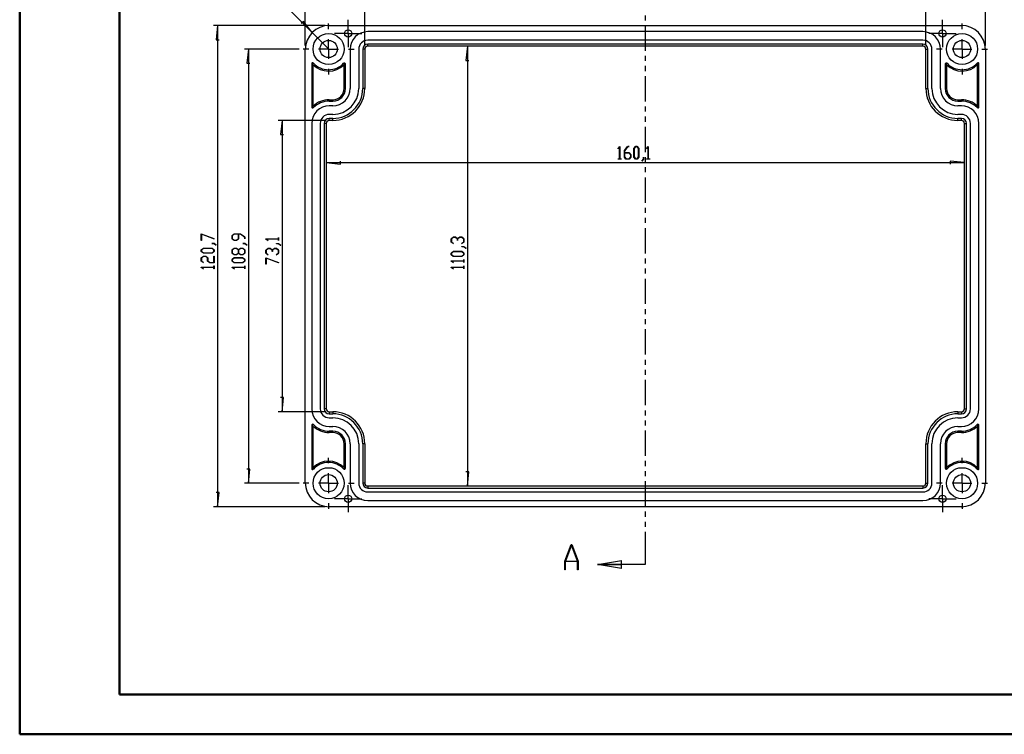
# Model space of a CAD drawing. Units: millimetres. Extents: x 0 to 841, y 0 to 594.
# Drawn here: x 0 to 247, y 0 to 179 of the extents above; entities that cross this region are included whole.
import ezdxf

# ---------------------------------------------------------------- set-up
doc = ezdxf.new("R2010")
doc.units = ezdxf.units.MM
doc.layers.add('LAYER_1', color=179, linetype='Continuous')
doc.layers.add('SLD-0', color=179, linetype='Continuous')

msp = doc.modelspace()

# ---------------------------------------------------------------- linework, layer by layer
at = {"color": 7, "linetype": 'Continuous', "lineweight": 50}
for p, q in [((0.08, 0.04), (0.08, 594.04)), ((25.08, 10.04), (25.08, 584.04)), ((25.08, 10.04), (831.14, 10.04)), ((0.08, 0.04), (841.14, 0.04))]:
    msp.add_line(p, q, dxfattribs=at)
at = {"layer": 'LAYER_1'}
for p, q in [((71.73, 172.81), (71.73, 198.01)), ((242.33, 172.81), (242.33, 198.01)), ((73.49, 176.05), (60.16, 189.39)), ((86.65, 172.86), (86.65, 182.79)), ((227.41, 172.86), (227.41, 182.79)), ((71.24, 178.84), (70.7, 178.3)), ((73.49, 176.05), (71.24, 178.84)), ((77.58, 176.91), (77.58, 178.31)), ((82.48, 178.31), (82.48, 179.21)), ((82.48, 175.81), (82.48, 178.31)), ((231.58, 178.31), (231.58, 179.21)), ((231.58, 175.81), (231.58, 178.31)), ((236.48, 176.91), (236.48, 178.31)), ((76.73, 177.81), (48.73, 177.81)), ((49.73, 177.81), (49.35, 174.25)), ((49.73, 177.81), (49.73, 57.11)), ((73.49, 176.05), (77.73, 171.81)), ((79.98, 175.81), (79.08, 175.81)), ((82.48, 175.81), (79.98, 175.81)), ((82.48, 175.81), (82.48, 173.31)), ((82.48, 175.81), (84.98, 175.81)), ((84.98, 175.81), (85.88, 175.81)), ((229.08, 175.81), (228.18, 175.81)), ((231.58, 175.81), (229.08, 175.81)), ((231.58, 175.81), (231.58, 173.31)), ((231.58, 175.81), (234.08, 175.81)), ((234.08, 175.81), (234.98, 175.81)), ((49.35, 174.25), (50.11, 174.25)), ((77.58, 171.91), (77.58, 174.41)), ((82.48, 173.31), (82.48, 172.41)), ((231.58, 173.31), (231.58, 172.41)), ((236.48, 171.91), (236.48, 174.41)), ((70.18, 171.91), (56.44, 171.91)), ((57.44, 171.91), (57.06, 168.35)), ((57.44, 171.91), (57.44, 63.01)), ((72.58, 171.91), (71.18, 171.91)), ((77.58, 171.91), (75.08, 171.91)), ((77.58, 171.91), (77.58, 169.41)), ((77.58, 171.91), (80.08, 171.91)), ((82.58, 171.91), (83.98, 171.91)), ((112.39, 172.59), (112.01, 169.04)), ((112.39, 172.59), (112.39, 62.33)), ((231.48, 171.91), (230.08, 171.91)), ((236.48, 171.91), (233.98, 171.91)), ((236.48, 171.91), (236.48, 169.41)), ((236.48, 171.91), (238.98, 171.91)), ((241.48, 171.91), (242.88, 171.91)), ((57.06, 168.35), (57.82, 168.35)), ((112.01, 169.04), (112.77, 169.04)), ((77.58, 166.91), (77.58, 165.51)), ((236.48, 166.91), (236.48, 165.51)), ((76.73, 153.99), (64.89, 153.99)), ((65.89, 153.99), (65.51, 150.44)), ((65.89, 153.99), (65.89, 80.93)), ((65.51, 150.44), (66.27, 150.44)), ((150.19, 146.96), (150.6, 147.5)), ((150.23, 146.91), (150.19, 146.96)), ((150.58, 147.38), (150.23, 146.91)), ((150.58, 144.33), (150.58, 147.38)), ((150.6, 147.5), (150.63, 147.5)), ((150.63, 147.5), (150.63, 144.33)), ((151.77, 146.42), (152.58, 147.5)), ((151.77, 144.81), (151.77, 146.42)), ((152.6, 147.43), (151.83, 146.39)), ((151.83, 146.39), (151.83, 145.91)), ((151.83, 145.91), (153, 145.91)), ((152.98, 145.84), (151.83, 145.84)), ((151.83, 145.84), (151.83, 144.83)), ((152.58, 147.5), (152.99, 147.5)), ((152.99, 147.43), (152.6, 147.43)), ((153.36, 145.34), (152.98, 145.84)), ((152.99, 147.5), (152.99, 147.43)), ((153, 145.91), (153.41, 145.36)), ((154.15, 146.95), (154.57, 147.5)), ((154.15, 144.81), (154.15, 146.95)), ((154.59, 147.43), (154.21, 146.92)), ((154.21, 146.92), (154.21, 144.83)), ((154.57, 147.5), (154.98, 147.5)), ((154.96, 147.43), (154.59, 147.43)), ((155.34, 146.92), (154.96, 147.43)), ((154.98, 147.5), (155.4, 146.95)), ((155.34, 144.83), (155.34, 146.92)), ((155.4, 146.95), (155.4, 144.81)), ((157.34, 146.96), (157.74, 147.5)), ((157.37, 146.91), (157.34, 146.96)), ((157.73, 147.38), (157.37, 146.91)), ((157.73, 144.33), (157.73, 147.38)), ((157.74, 147.5), (157.78, 147.5)), ((157.78, 147.5), (157.78, 144.33)), ((77, 143.41), (80.55, 143.03)), ((77, 143.41), (237.06, 143.41)), ((80.55, 143.03), (80.55, 143.79)), ((150.21, 144.26), (150.21, 144.33)), ((150.21, 144.33), (150.58, 144.33)), ((151, 144.26), (150.21, 144.26)), ((150.63, 144.33), (151, 144.33)), ((151, 144.33), (151, 144.26)), ((152.18, 144.26), (151.77, 144.81)), ((151.83, 144.83), (152.2, 144.33)), ((153, 144.26), (152.18, 144.26)), ((152.2, 144.33), (152.98, 144.33)), ((152.98, 144.33), (153.36, 144.83)), ((153.41, 144.81), (153, 144.26)), ((153.36, 144.83), (153.36, 145.34)), ((153.41, 145.36), (153.41, 144.81)), ((154.57, 144.26), (154.15, 144.81)), ((154.21, 144.83), (154.59, 144.33)), ((154.98, 144.26), (154.57, 144.26)), ((154.59, 144.33), (154.96, 144.33)), ((154.96, 144.33), (155.34, 144.83)), ((155.4, 144.81), (154.98, 144.26)), ((156.15, 143.79), (156.54, 144.31)), ((156.18, 143.74), (156.15, 143.79)), ((156.59, 144.28), (156.18, 143.74)), ((156.54, 144.31), (156.54, 144.82)), ((156.54, 144.82), (156.59, 144.82)), ((156.59, 144.82), (156.59, 144.28)), ((157.36, 144.26), (157.36, 144.33)), ((157.36, 144.33), (157.73, 144.33)), ((158.15, 144.26), (157.36, 144.26)), ((157.78, 144.33), (158.15, 144.33)), ((158.15, 144.33), (158.15, 144.26)), ((237.06, 143.41), (233.51, 143.79)), ((233.51, 143.79), (233.51, 143.03)), ((45.64, 125.54), (48.86, 124.33)), ((45.64, 123.91), (45.64, 125.54)), ((45.71, 123.91), (45.64, 123.91)), ((48.83, 124.28), (45.71, 125.45)), ((45.71, 125.45), (45.71, 123.91)), ((48.86, 124.33), (48.83, 124.28)), ((53.35, 125.11), (53.9, 125.52)), ((53.35, 124.3), (53.35, 125.11)), ((53.9, 123.88), (53.35, 124.3)), ((53.92, 125.47), (53.42, 125.09)), ((53.42, 125.09), (53.42, 124.31)), ((53.42, 124.31), (53.92, 123.94)), ((53.9, 125.52), (55.51, 125.52)), ((54.45, 123.88), (53.9, 123.88)), ((54.93, 125.47), (53.92, 125.47)), ((53.92, 123.94), (54.43, 123.94)), ((54.43, 123.94), (54.93, 124.31)), ((55, 124.3), (54.45, 123.88)), ((54.93, 124.31), (54.93, 125.47)), ((55.48, 125.47), (55, 125.47)), ((55, 125.47), (55, 124.3)), ((56.52, 124.69), (55.48, 125.47)), ((55.51, 125.52), (56.59, 124.71)), ((56.52, 124.3), (56.52, 124.69)), ((56.59, 124.3), (56.52, 124.3)), ((56.59, 124.71), (56.59, 124.3)), ((61.8, 124.25), (61.8, 124.29)), ((61.8, 124.29), (64.97, 124.29)), ((62.34, 123.85), (61.8, 124.25)), ((64.97, 124.24), (61.92, 124.24)), ((61.92, 124.24), (62.39, 123.89)), ((62.39, 123.89), (62.34, 123.85)), ((64.97, 124.29), (64.97, 124.66)), ((64.97, 124.66), (65.04, 124.66)), ((64.97, 123.87), (64.97, 124.24)), ((65.04, 123.87), (64.97, 123.87)), ((65.04, 124.66), (65.04, 123.87)), ((108.3, 124.32), (108.85, 124.73)), ((108.3, 123.5), (108.3, 124.32)), ((108.87, 124.68), (108.37, 124.29)), ((108.37, 124.29), (108.37, 123.52)), ((108.37, 123.52), (108.89, 123.13)), ((108.85, 124.73), (109.4, 124.73)), ((109.37, 124.68), (108.87, 124.68)), ((109.88, 124.29), (109.37, 124.68)), ((109.4, 124.73), (109.92, 124.34)), ((109.88, 123.91), (109.88, 124.29)), ((109.95, 123.91), (109.88, 123.91)), ((109.92, 124.34), (110.43, 124.73)), ((110.46, 124.68), (109.95, 124.29)), ((109.95, 124.29), (109.95, 123.91)), ((110.43, 124.73), (110.99, 124.73)), ((110.96, 124.68), (110.46, 124.68)), ((110.95, 123.13), (111.47, 123.52)), ((111.47, 124.29), (110.96, 124.68)), ((110.99, 124.73), (111.54, 124.32)), ((111.47, 123.52), (111.47, 124.29)), ((111.54, 124.32), (111.54, 123.5)), ((45.64, 121.53), (46.19, 121.95)), ((45.64, 121.12), (45.64, 121.53)), ((46.19, 120.71), (45.64, 121.12)), ((46.22, 121.89), (45.71, 121.52)), ((45.71, 121.52), (45.71, 121.14)), ((45.71, 121.14), (46.22, 120.76)), ((46.19, 121.95), (48.33, 121.95)), ((48.31, 121.89), (46.22, 121.89)), ((48.81, 121.52), (48.31, 121.89)), ((48.31, 120.76), (48.81, 121.14)), ((48.32, 123.09), (48.32, 123.14)), ((48.32, 123.14), (48.86, 123.14)), ((48.83, 123.09), (48.32, 123.09)), ((48.33, 121.95), (48.88, 121.53)), ((48.88, 121.12), (48.33, 120.71)), ((48.81, 121.14), (48.81, 121.52)), ((49.35, 122.7), (48.83, 123.09)), ((48.86, 123.14), (49.4, 122.74)), ((48.88, 121.53), (48.88, 121.12)), ((49.4, 122.74), (49.35, 122.7)), ((53.35, 121.54), (53.9, 121.95)), ((53.35, 120.72), (53.35, 121.54)), ((53.92, 121.9), (53.42, 121.52)), ((53.42, 121.52), (53.42, 120.74)), ((53.9, 121.95), (54.45, 121.95)), ((54.43, 121.9), (53.92, 121.9)), ((54.93, 121.52), (54.43, 121.9)), ((54.45, 121.95), (54.97, 121.56)), ((54.93, 120.74), (54.93, 121.52)), ((54.97, 121.56), (55.48, 121.95)), ((55.51, 121.9), (55, 121.52)), ((55, 121.52), (55, 120.74)), ((55.48, 121.95), (56.04, 121.95)), ((56.01, 121.9), (55.51, 121.9)), ((56.52, 121.52), (56.01, 121.9)), ((56.03, 123.09), (56.03, 123.14)), ((56.03, 123.14), (56.57, 123.14)), ((56.54, 123.09), (56.03, 123.09)), ((56.04, 121.95), (56.59, 121.54)), ((56.52, 120.74), (56.52, 121.52)), ((57.05, 122.7), (56.54, 123.09)), ((56.57, 123.14), (57.11, 122.74)), ((56.59, 121.54), (56.59, 120.72)), ((57.11, 122.74), (57.05, 122.7)), ((61.8, 121.5), (62.35, 121.91)), ((61.8, 120.68), (61.8, 121.5)), ((62.38, 121.86), (61.87, 121.48)), ((61.87, 121.48), (61.87, 120.7)), ((62.35, 121.91), (62.91, 121.91)), ((62.88, 121.86), (62.38, 121.86)), ((63.39, 121.48), (62.88, 121.86)), ((62.91, 121.91), (63.42, 121.52)), ((63.39, 121.09), (63.39, 121.48)), ((63.46, 121.09), (63.39, 121.09)), ((63.42, 121.52), (63.94, 121.91)), ((63.96, 121.86), (63.46, 121.48)), ((63.46, 121.48), (63.46, 121.09)), ((63.94, 121.91), (64.49, 121.91)), ((64.47, 121.86), (63.96, 121.86)), ((64.97, 121.48), (64.47, 121.86)), ((64.48, 123.05), (64.48, 123.1)), ((64.48, 123.1), (65.02, 123.1)), ((64.99, 123.05), (64.48, 123.05)), ((64.49, 121.91), (65.04, 121.5)), ((64.97, 120.7), (64.97, 121.48)), ((65.51, 122.66), (64.99, 123.05)), ((65.02, 123.1), (65.56, 122.7)), ((65.04, 121.5), (65.04, 120.68)), ((65.56, 122.7), (65.51, 122.66)), ((108.83, 123.1), (108.3, 123.5)), ((108.3, 120.74), (108.85, 121.16)), ((108.87, 121.1), (108.37, 120.72)), ((108.89, 123.13), (108.83, 123.1)), ((108.85, 121.16), (110.99, 121.16)), ((110.96, 121.1), (108.87, 121.1)), ((111, 123.1), (110.95, 123.13)), ((111.47, 120.72), (110.96, 121.1)), ((110.98, 122.3), (110.98, 122.35)), ((110.98, 122.35), (111.52, 122.35)), ((111.49, 122.3), (110.98, 122.3)), ((110.99, 121.16), (111.54, 120.74)), ((111.54, 123.5), (111, 123.1)), ((112, 121.9), (111.49, 122.3)), ((111.52, 122.35), (112.06, 121.94)), ((112.06, 121.94), (112, 121.9)), ((45.64, 119.55), (46.19, 119.96)), ((45.64, 118.74), (45.64, 119.55)), ((46.18, 118.33), (45.64, 118.74)), ((46.22, 119.91), (45.71, 119.53)), ((45.71, 119.53), (45.71, 118.76)), ((45.71, 118.76), (46.23, 118.37)), ((48.33, 120.71), (46.19, 120.71)), ((46.19, 119.96), (46.74, 119.96)), ((46.22, 120.76), (48.31, 120.76)), ((46.72, 119.91), (46.22, 119.91)), ((47.22, 119.53), (46.72, 119.91)), ((46.74, 119.96), (47.3, 119.55)), ((47.22, 118.74), (47.22, 119.53)), ((47.78, 118.32), (47.22, 118.74)), ((47.3, 119.55), (47.3, 118.76)), ((47.3, 118.76), (47.8, 118.38)), ((48.81, 118.38), (48.81, 119.94)), ((48.81, 119.94), (48.88, 119.94)), ((48.88, 119.94), (48.88, 118.32)), ((53.9, 120.31), (53.35, 120.72)), ((53.35, 119.15), (53.9, 119.57)), ((53.35, 118.74), (53.35, 119.15)), ((53.9, 118.32), (53.35, 118.74)), ((53.42, 120.74), (53.92, 120.36)), ((53.92, 119.51), (53.42, 119.13)), ((53.42, 119.13), (53.42, 118.76)), ((53.42, 118.76), (53.92, 118.38)), ((54.45, 120.31), (53.9, 120.31)), ((53.9, 119.57), (56.04, 119.57)), ((53.92, 120.36), (54.43, 120.36)), ((56.01, 119.51), (53.92, 119.51)), ((54.43, 120.36), (54.93, 120.74)), ((54.97, 120.7), (54.45, 120.31)), ((55.48, 120.31), (54.97, 120.7)), ((55, 120.74), (55.51, 120.36)), ((56.04, 120.31), (55.48, 120.31)), ((55.51, 120.36), (56.01, 120.36)), ((56.01, 120.36), (56.52, 120.74)), ((56.52, 119.13), (56.01, 119.51)), ((56.01, 118.38), (56.52, 118.76)), ((56.59, 120.72), (56.04, 120.31)), ((56.04, 119.57), (56.59, 119.15)), ((56.59, 118.74), (56.04, 118.32)), ((56.52, 118.76), (56.52, 119.13)), ((56.59, 119.15), (56.59, 118.74)), ((62.34, 120.28), (61.8, 120.68)), ((61.8, 119.55), (65.03, 118.34)), ((61.8, 117.92), (61.8, 119.55)), ((61.87, 120.7), (62.39, 120.32)), ((64.99, 118.29), (61.87, 119.46)), ((61.87, 119.46), (61.87, 117.92)), ((62.39, 120.32), (62.34, 120.28)), ((64.45, 120.32), (64.97, 120.7)), ((64.51, 120.28), (64.45, 120.32)), ((65.04, 120.68), (64.51, 120.28)), ((108.3, 120.33), (108.3, 120.74)), ((108.85, 119.91), (108.3, 120.33)), ((108.3, 118.74), (108.3, 118.77)), ((108.3, 118.77), (111.47, 118.77)), ((108.83, 118.33), (108.3, 118.74)), ((108.37, 120.72), (108.37, 120.34)), ((108.37, 120.34), (108.87, 119.97)), ((111.47, 118.72), (108.41, 118.72)), ((108.41, 118.72), (108.89, 118.37)), ((110.99, 119.91), (108.85, 119.91)), ((108.87, 119.97), (110.96, 119.97)), ((110.96, 119.97), (111.47, 120.34)), ((111.54, 120.33), (110.99, 119.91)), ((111.47, 120.34), (111.47, 120.72)), ((111.47, 118.77), (111.47, 119.14)), ((111.47, 119.14), (111.54, 119.14)), ((111.47, 118.35), (111.47, 118.72)), ((111.54, 120.74), (111.54, 120.33)), ((111.54, 119.14), (111.54, 118.35)), ((45.64, 117.15), (45.64, 117.18)), ((45.64, 117.18), (48.81, 117.18)), ((46.18, 116.74), (45.64, 117.15)), ((48.81, 117.13), (45.76, 117.13)), ((45.76, 117.13), (46.23, 116.78)), ((46.23, 118.37), (46.18, 118.33)), ((46.23, 116.78), (46.18, 116.74)), ((48.88, 118.32), (47.78, 118.32)), ((47.8, 118.38), (48.81, 118.38)), ((48.81, 117.18), (48.81, 117.56)), ((48.81, 117.56), (48.88, 117.56)), ((48.81, 116.76), (48.81, 117.13)), ((48.88, 116.76), (48.81, 116.76)), ((48.88, 117.56), (48.88, 116.76)), ((53.35, 117.15), (53.35, 117.18)), ((53.35, 117.18), (56.52, 117.18)), ((53.88, 116.74), (53.35, 117.15)), ((56.52, 117.13), (53.46, 117.13)), ((53.46, 117.13), (53.94, 116.78)), ((53.94, 116.78), (53.88, 116.74)), ((56.04, 118.32), (53.9, 118.32)), ((53.92, 118.38), (56.01, 118.38)), ((56.52, 117.18), (56.52, 117.56)), ((56.52, 117.56), (56.59, 117.56)), ((56.52, 116.76), (56.52, 117.13)), ((56.59, 116.76), (56.52, 116.76)), ((56.59, 117.56), (56.59, 116.76)), ((61.87, 117.92), (61.8, 117.92)), ((65.03, 118.34), (64.99, 118.29)), ((108.3, 117.15), (108.3, 117.18)), ((108.3, 117.18), (111.47, 117.18)), ((108.83, 116.74), (108.3, 117.15)), ((111.47, 117.13), (108.41, 117.13)), ((108.41, 117.13), (108.89, 116.78)), ((108.89, 118.37), (108.83, 118.33)), ((108.89, 116.78), (108.83, 116.74)), ((111.54, 118.35), (111.47, 118.35)), ((111.47, 117.18), (111.47, 117.56)), ((111.47, 117.56), (111.54, 117.56)), ((111.47, 116.76), (111.47, 117.13)), ((111.54, 116.76), (111.47, 116.76)), ((111.54, 117.56), (111.54, 116.76)), ((66.27, 84.48), (65.51, 84.48)), ((65.89, 80.93), (66.27, 84.48)), ((76.73, 80.93), (64.89, 80.93)), ((77.58, 68.01), (77.58, 69.41)), ((236.48, 68.01), (236.48, 69.41)), ((57.82, 66.57), (57.06, 66.57)), ((57.44, 63.01), (57.82, 66.57)), ((77.58, 63.01), (77.58, 65.51)), ((112.77, 65.88), (112.01, 65.88)), ((112.39, 62.33), (112.77, 65.88)), ((236.48, 63.01), (236.48, 65.51)), ((70.18, 63.01), (56.44, 63.01)), ((72.58, 63.01), (71.18, 63.01)), ((77.58, 63.01), (75.08, 63.01)), ((77.58, 63.01), (77.58, 60.51)), ((77.58, 63.01), (80.08, 63.01)), ((82.48, 61.61), (82.48, 62.51)), ((82.58, 63.01), (83.98, 63.01)), ((231.48, 63.01), (230.08, 63.01)), ((231.58, 61.61), (231.58, 62.51)), ((236.48, 63.01), (233.98, 63.01)), ((236.48, 63.01), (236.48, 60.51)), ((236.48, 63.01), (238.98, 63.01)), ((241.48, 63.01), (242.88, 63.01)), ((50.11, 60.67), (49.35, 60.67)), ((49.73, 57.11), (50.11, 60.67)), ((82.48, 59.11), (82.48, 61.61)), ((231.58, 59.11), (231.58, 61.61)), ((76.73, 57.11), (48.73, 57.11)), ((77.58, 58.01), (77.58, 56.61)), ((79.98, 59.11), (79.08, 59.11)), ((82.48, 59.11), (79.98, 59.11)), ((82.48, 59.11), (82.48, 56.61)), ((82.48, 59.11), (84.98, 59.11)), ((84.98, 59.11), (85.88, 59.11)), ((229.08, 59.11), (228.18, 59.11)), ((231.58, 59.11), (229.08, 59.11)), ((231.58, 59.11), (231.58, 56.61)), ((231.58, 59.11), (234.08, 59.11)), ((234.08, 59.11), (234.98, 59.11)), ((236.48, 58.01), (236.48, 56.61)), ((82.48, 56.61), (82.48, 55.71)), ((231.58, 56.61), (231.58, 55.71))]:
    msp.add_line(p, q, dxfattribs=at)
at = {"layer": 'SLD-0'}
for p, q in [((157.03, 180.35), (157.03, 179.08)), ((77.73, 177.81), (236.33, 177.81)), ((226.68, 176.26), (87.38, 176.26)), ((157.03, 177.81), (157.03, 171.46)), ((226.68, 174.11), (87.38, 174.11)), ((226.68, 173.11), (87.38, 173.11)), ((87.38, 172.59), (87.38, 173.11)), ((226.68, 172.59), (226.68, 173.11)), ((71.73, 63.11), (71.73, 171.81)), ((82.98, 171.86), (82.98, 162.01)), ((85.13, 171.86), (85.13, 162.01)), ((86.13, 171.86), (86.13, 162.01)), ((86.65, 171.86), (86.13, 171.86)), ((86.65, 171.86), (86.65, 162.01)), ((226.68, 172.59), (87.38, 172.59)), ((227.41, 162.01), (227.41, 171.86)), ((227.41, 171.86), (227.93, 171.86)), ((227.93, 162.01), (227.93, 171.86)), ((228.93, 162.01), (228.93, 171.86)), ((231.08, 162.01), (231.08, 171.86)), ((242.33, 171.81), (242.33, 63.11)), ((73.33, 168.21), (73.33, 157.38)), ((73.58, 168.21), (73.33, 168.21)), ((73.58, 168.21), (73.76, 168.38)), ((73.58, 168.2), (73.58, 168.21)), ((73.59, 168.2), (73.58, 168.2)), ((73.59, 168.19), (73.59, 168.2)), ((73.59, 168.18), (73.59, 168.19)), ((73.6, 168.17), (73.59, 168.18)), ((73.59, 168.18), (73.59, 168.18)), ((73.6, 168.16), (73.6, 168.17)), ((73.6, 168.15), (73.6, 168.16)), ((73.6, 168.16), (73.6, 168.16)), ((73.61, 168.15), (73.6, 168.15)), ((73.61, 168.14), (73.61, 168.15)), ((73.61, 168.13), (73.61, 168.14)), ((73.62, 168.12), (73.61, 168.13)), ((73.61, 168.13), (73.61, 168.13)), ((73.62, 168.11), (73.62, 168.12)), ((73.62, 168.12), (73.62, 168.12)), ((73.62, 168.1), (73.62, 168.11)), ((73.63, 168.1), (73.62, 168.1)), ((73.63, 168.09), (73.63, 168.1)), ((73.63, 168.08), (73.63, 168.09)), ((73.63, 168.09), (73.63, 168.09)), ((73.64, 168.07), (73.63, 168.08)), ((73.64, 168.06), (73.64, 168.07)), ((73.64, 168.07), (73.64, 168.07)), ((73.64, 168.05), (73.64, 168.06)), ((73.64, 168.06), (73.64, 168.06)), ((73.65, 168.04), (73.64, 168.05)), ((73.65, 168.03), (73.65, 168.04)), ((73.65, 168.04), (73.65, 168.04)), ((73.66, 168.02), (73.65, 168.03)), ((73.65, 168.03), (73.65, 168.03)), ((73.66, 168.01), (73.66, 168.02)), ((73.66, 168.01), (73.66, 157.57)), ((81.53, 168.15), (81.35, 168.33)), ((81.45, 167.96), (81.46, 167.97)), ((81.46, 167.98), (81.46, 167.99)), ((81.46, 167.99), (81.47, 167.99)), ((81.46, 167.97), (81.46, 167.98)), ((81.46, 167.98), (81.46, 167.98)), ((81.47, 168.01), (81.48, 168.02)), ((81.47, 168), (81.47, 168.01)), ((81.47, 167.99), (81.47, 168)), ((81.47, 168), (81.47, 168)), ((81.48, 168.04), (81.49, 168.05)), ((81.48, 168.03), (81.48, 168.04)), ((81.48, 168.02), (81.48, 168.03)), ((81.48, 168.03), (81.48, 168.03)), ((81.48, 168.02), (81.48, 168.02)), ((81.49, 168.06), (81.5, 168.07)), ((81.49, 168.05), (81.49, 168.06)), ((81.49, 168.06), (81.49, 168.06)), ((81.49, 168.05), (81.49, 168.05)), ((81.5, 168.08), (81.5, 168.09)), ((81.5, 168.09), (81.51, 168.09)), ((81.5, 168.07), (81.5, 168.08)), ((81.5, 168.08), (81.5, 168.08)), ((81.51, 168.11), (81.52, 168.12)), ((81.51, 168.1), (81.51, 168.11)), ((81.51, 168.11), (81.51, 168.11)), ((81.51, 168.09), (81.51, 168.1)), ((81.52, 168.13), (81.52, 168.14)), ((81.52, 168.14), (81.53, 168.14)), ((81.52, 168.12), (81.52, 168.13)), ((81.52, 168.12), (81.52, 168.12)), ((81.53, 168.14), (81.53, 168.15)), ((81.53, 168.15), (81.53, 168.15)), ((81.53, 168.15), (81.78, 168.15)), ((81.78, 162.01), (81.78, 168.15)), ((157.03, 170.19), (157.03, 168.92)), ((232.28, 168.15), (232.28, 162.01)), ((232.53, 168.15), (232.28, 168.15)), ((232.53, 168.15), (232.71, 168.33)), ((232.54, 168.14), (232.53, 168.15)), ((232.53, 168.15), (232.53, 168.15)), ((232.54, 168.13), (232.54, 168.14)), ((232.54, 168.14), (232.54, 168.14)), ((232.54, 168.12), (232.54, 168.13)), ((232.55, 168.12), (232.54, 168.12)), ((232.55, 168.11), (232.55, 168.12)), ((232.55, 168.1), (232.55, 168.11)), ((232.55, 168.11), (232.55, 168.11)), ((232.56, 168.09), (232.55, 168.1)), ((232.56, 168.08), (232.56, 168.09)), ((232.56, 168.09), (232.56, 168.09)), ((232.57, 168.07), (232.56, 168.08)), ((232.56, 168.08), (232.56, 168.08)), ((232.57, 168.06), (232.57, 168.07)), ((232.57, 168.05), (232.57, 168.06)), ((232.57, 168.06), (232.57, 168.06)), ((232.58, 168.05), (232.57, 168.05)), ((232.58, 168.04), (232.58, 168.05)), ((232.58, 168.03), (232.58, 168.04)), ((232.59, 168.02), (232.58, 168.03)), ((232.58, 168.03), (232.58, 168.03)), ((232.59, 168.01), (232.59, 168.02)), ((232.59, 168.02), (232.59, 168.02)), ((232.59, 168), (232.59, 168.01)), ((232.6, 167.99), (232.59, 168)), ((232.59, 168), (232.59, 168)), ((232.6, 167.98), (232.6, 167.99)), ((232.6, 167.99), (232.6, 167.99)), ((232.61, 167.97), (232.6, 167.98)), ((232.6, 167.98), (232.6, 167.98)), ((232.61, 167.96), (232.61, 167.97)), ((240.48, 168.21), (240.3, 168.38)), ((240.4, 168.01), (240.41, 168.02)), ((240.4, 157.57), (240.4, 168.01)), ((240.41, 168.03), (240.41, 168.04)), ((240.41, 168.04), (240.42, 168.04)), ((240.41, 168.02), (240.41, 168.03)), ((240.41, 168.03), (240.41, 168.03)), ((240.42, 168.06), (240.43, 168.07)), ((240.42, 168.05), (240.42, 168.06)), ((240.42, 168.06), (240.42, 168.06)), ((240.42, 168.04), (240.42, 168.05)), ((240.43, 168.09), (240.44, 168.1)), ((240.43, 168.08), (240.43, 168.09)), ((240.43, 168.09), (240.43, 168.09)), ((240.43, 168.07), (240.43, 168.08)), ((240.43, 168.07), (240.43, 168.07)), ((240.44, 168.11), (240.44, 168.12)), ((240.44, 168.12), (240.45, 168.12)), ((240.44, 168.1), (240.44, 168.11)), ((240.44, 168.1), (240.44, 168.1)), ((240.45, 168.14), (240.46, 168.15)), ((240.45, 168.13), (240.45, 168.14)), ((240.45, 168.12), (240.45, 168.13)), ((240.45, 168.13), (240.45, 168.13)), ((240.46, 168.16), (240.47, 168.17)), ((240.46, 168.15), (240.46, 168.16)), ((240.46, 168.16), (240.46, 168.16)), ((240.46, 168.15), (240.46, 168.15)), ((240.47, 168.19), (240.48, 168.2)), ((240.47, 168.18), (240.47, 168.19)), ((240.47, 168.17), (240.47, 168.18)), ((240.47, 168.18), (240.47, 168.18)), ((240.48, 168.2), (240.48, 168.21)), ((240.48, 168.21), (240.73, 168.21)), ((240.48, 168.2), (240.48, 168.2)), ((240.73, 157.38), (240.73, 168.21)), ((81.45, 162.01), (81.45, 167.96)), ((157.03, 167.65), (157.03, 166.38)), ((232.61, 167.96), (232.61, 162.01)), ((157.03, 165.11), (157.03, 158.76)), ((81.45, 162.01), (81.78, 162.01)), ((86.65, 162.01), (86.13, 162.01)), ((227.41, 162.01), (227.93, 162.01)), ((232.61, 162.01), (232.28, 162.01)), ((77.73, 159.19), (77.73, 158.86)), ((77.73, 159.19), (78.63, 159.19)), ((77.73, 158.86), (78.63, 158.86)), ((78.63, 159.19), (78.63, 158.86)), ((235.43, 159.19), (235.43, 158.86)), ((235.43, 159.19), (236.33, 159.19)), ((235.43, 158.86), (236.33, 158.86)), ((236.33, 159.19), (236.33, 158.86)), ((73.58, 157.38), (73.33, 157.38)), ((73.59, 157.39), (73.58, 157.39)), ((73.58, 157.39), (73.58, 157.38)), ((73.58, 157.38), (73.76, 157.21)), ((73.6, 157.42), (73.59, 157.41)), ((73.59, 157.41), (73.59, 157.41)), ((73.59, 157.41), (73.59, 157.4)), ((73.59, 157.4), (73.59, 157.39)), ((73.61, 157.44), (73.6, 157.44)), ((73.6, 157.44), (73.6, 157.43)), ((73.6, 157.43), (73.6, 157.42)), ((73.6, 157.42), (73.6, 157.42)), ((73.62, 157.46), (73.61, 157.46)), ((73.61, 157.46), (73.61, 157.45)), ((73.61, 157.45), (73.61, 157.45)), ((73.61, 157.45), (73.61, 157.44)), ((73.63, 157.49), (73.62, 157.48)), ((73.62, 157.48), (73.62, 157.48)), ((73.62, 157.48), (73.62, 157.47)), ((73.62, 157.47), (73.62, 157.46)), ((73.64, 157.51), (73.63, 157.51)), ((73.63, 157.51), (73.63, 157.5)), ((73.63, 157.5), (73.63, 157.49)), ((73.63, 157.49), (73.63, 157.49)), ((73.65, 157.54), (73.64, 157.53)), ((73.64, 157.53), (73.64, 157.53)), ((73.64, 157.53), (73.64, 157.52)), ((73.64, 157.52), (73.64, 157.52)), ((73.64, 157.52), (73.64, 157.51)), ((73.66, 157.56), (73.65, 157.56)), ((73.65, 157.56), (73.65, 157.55)), ((73.65, 157.55), (73.65, 157.55)), ((73.65, 157.55), (73.65, 157.54)), ((73.66, 157.57), (73.66, 157.56)), ((78.63, 157.66), (77.73, 157.66)), ((157.03, 157.49), (157.03, 156.22)), ((236.33, 157.66), (235.43, 157.66)), ((240.48, 157.38), (240.3, 157.21)), ((240.4, 157.57), (240.41, 157.56)), ((240.41, 157.56), (240.41, 157.56)), ((240.41, 157.56), (240.41, 157.55)), ((240.41, 157.55), (240.41, 157.55)), ((240.41, 157.55), (240.42, 157.54)), ((240.42, 157.54), (240.42, 157.53)), ((240.42, 157.53), (240.42, 157.53)), ((240.42, 157.53), (240.42, 157.52)), ((240.42, 157.52), (240.43, 157.52)), ((240.43, 157.52), (240.43, 157.51)), ((240.43, 157.51), (240.43, 157.51)), ((240.43, 157.51), (240.43, 157.5)), ((240.43, 157.5), (240.43, 157.49)), ((240.43, 157.49), (240.44, 157.49)), ((240.44, 157.49), (240.44, 157.48)), ((240.44, 157.48), (240.44, 157.48)), ((240.44, 157.48), (240.44, 157.47)), ((240.44, 157.47), (240.45, 157.46)), ((240.45, 157.46), (240.45, 157.46)), ((240.45, 157.46), (240.45, 157.45)), ((240.45, 157.45), (240.45, 157.45)), ((240.45, 157.45), (240.46, 157.44)), ((240.46, 157.44), (240.46, 157.44)), ((240.46, 157.44), (240.46, 157.43)), ((240.46, 157.43), (240.46, 157.42)), ((240.46, 157.42), (240.47, 157.42)), ((240.47, 157.42), (240.47, 157.41)), ((240.47, 157.41), (240.47, 157.41)), ((240.47, 157.41), (240.47, 157.4)), ((240.47, 157.4), (240.48, 157.39)), ((240.48, 157.39), (240.48, 157.39)), ((240.48, 157.39), (240.48, 157.38)), ((240.48, 157.38), (240.73, 157.38)), ((73.33, 153.26), (73.33, 81.66)), ((75.48, 153.26), (75.48, 81.66)), ((76.48, 153.26), (76.48, 81.66)), ((77, 153.26), (76.48, 153.26)), ((77, 153.26), (77, 81.66)), ((78.63, 155.51), (77.73, 155.51)), ((78.63, 154.51), (77.73, 154.51)), ((77.73, 153.99), (77.73, 154.51)), ((78.63, 153.99), (77.73, 153.99)), ((78.63, 153.99), (78.63, 154.51)), ((157.03, 154.95), (157.03, 153.68)), ((236.33, 155.51), (235.43, 155.51)), ((236.33, 154.51), (235.43, 154.51)), ((235.43, 153.99), (235.43, 154.51)), ((236.33, 153.99), (235.43, 153.99)), ((236.33, 153.99), (236.33, 154.51)), ((237.06, 81.66), (237.06, 153.26)), ((237.06, 153.26), (237.58, 153.26)), ((237.58, 81.66), (237.58, 153.26)), ((238.58, 81.66), (238.58, 153.26)), ((240.73, 81.66), (240.73, 153.26)), ((157.03, 152.41), (157.03, 146.06)), ((157.03, 144.79), (157.03, 143.52)), ((157.03, 142.25), (157.03, 140.98)), ((157.03, 139.71), (157.03, 133.36)), ((157.03, 132.09), (157.03, 130.82)), ((157.03, 129.55), (157.03, 128.28)), ((157.03, 127.01), (157.03, 120.66)), ((157.03, 119.39), (157.03, 118.12)), ((157.03, 116.85), (157.03, 115.58)), ((157.03, 114.31), (157.03, 107.96)), ((157.03, 106.69), (157.03, 105.42)), ((157.03, 104.15), (157.03, 102.88)), ((157.03, 101.61), (157.03, 95.26)), ((157.03, 93.99), (157.03, 92.72)), ((157.03, 91.45), (157.03, 90.18)), ((157.03, 88.91), (157.03, 82.56)), ((77, 81.66), (76.48, 81.66)), ((237.06, 81.66), (237.58, 81.66)), ((77.73, 80.93), (77.73, 80.41)), ((77.73, 80.93), (78.63, 80.93)), ((77.73, 80.41), (78.63, 80.41)), ((77.73, 79.41), (78.63, 79.41)), ((78.63, 80.93), (78.63, 80.41)), ((157.03, 81.29), (157.03, 80.02)), ((235.43, 80.93), (235.43, 80.41)), ((235.43, 80.93), (236.33, 80.93)), ((235.43, 80.41), (236.33, 80.41)), ((235.43, 79.41), (236.33, 79.41)), ((236.33, 80.93), (236.33, 80.41)), ((73.33, 77.54), (73.33, 66.71)), ((73.58, 77.54), (73.33, 77.54)), ((73.58, 77.54), (73.76, 77.71)), ((73.58, 77.53), (73.58, 77.54)), ((73.59, 77.52), (73.58, 77.53)), ((73.59, 77.51), (73.59, 77.52)), ((73.59, 77.52), (73.59, 77.52)), ((73.6, 77.5), (73.59, 77.51)), ((73.59, 77.51), (73.59, 77.51)), ((73.6, 77.49), (73.6, 77.5)), ((73.6, 77.5), (73.6, 77.5)), ((73.6, 77.48), (73.6, 77.49)), ((73.61, 77.48), (73.6, 77.48)), ((73.61, 77.47), (73.61, 77.48)), ((73.61, 77.46), (73.61, 77.47)), ((73.61, 77.47), (73.61, 77.47)), ((73.62, 77.45), (73.61, 77.46)), ((73.62, 77.44), (73.62, 77.45)), ((73.62, 77.45), (73.62, 77.45)), ((73.63, 77.43), (73.62, 77.44)), ((73.62, 77.44), (73.62, 77.44)), ((73.63, 77.42), (73.63, 77.43)), ((73.63, 77.43), (73.63, 77.43)), ((73.63, 77.41), (73.63, 77.42)), ((73.64, 77.41), (73.63, 77.41)), ((73.64, 77.4), (73.64, 77.41)), ((73.64, 77.39), (73.64, 77.4)), ((73.64, 77.4), (73.64, 77.4)), ((73.65, 77.38), (73.64, 77.39)), ((73.64, 77.39), (73.64, 77.39)), ((73.65, 77.37), (73.65, 77.38)), ((73.65, 77.36), (73.65, 77.37)), ((73.65, 77.37), (73.65, 77.37)), ((73.66, 77.36), (73.65, 77.36)), ((73.66, 77.35), (73.66, 77.36)), ((73.66, 77.35), (73.66, 66.91)), ((77.73, 77.26), (78.63, 77.26)), ((157.03, 78.75), (157.03, 77.48)), ((235.43, 77.26), (236.33, 77.26)), ((240.48, 77.54), (240.3, 77.71)), ((240.4, 77.35), (240.41, 77.36)), ((240.4, 66.91), (240.4, 77.35)), ((240.41, 77.37), (240.42, 77.38)), ((240.41, 77.36), (240.41, 77.37)), ((240.41, 77.37), (240.41, 77.37)), ((240.41, 77.36), (240.41, 77.36)), ((240.42, 77.39), (240.42, 77.4)), ((240.42, 77.4), (240.43, 77.4)), ((240.42, 77.38), (240.42, 77.39)), ((240.42, 77.39), (240.42, 77.39)), ((240.43, 77.42), (240.43, 77.43)), ((240.43, 77.43), (240.44, 77.43)), ((240.43, 77.41), (240.43, 77.42)), ((240.43, 77.4), (240.43, 77.41)), ((240.43, 77.41), (240.43, 77.41)), ((240.44, 77.44), (240.44, 77.45)), ((240.44, 77.45), (240.45, 77.45)), ((240.44, 77.43), (240.44, 77.44)), ((240.44, 77.44), (240.44, 77.44)), ((240.45, 77.47), (240.46, 77.48)), ((240.45, 77.46), (240.45, 77.47)), ((240.45, 77.47), (240.45, 77.47)), ((240.45, 77.45), (240.45, 77.46)), ((240.46, 77.49), (240.46, 77.5)), ((240.46, 77.5), (240.47, 77.5)), ((240.46, 77.48), (240.46, 77.49)), ((240.46, 77.48), (240.46, 77.48)), ((240.47, 77.51), (240.47, 77.52)), ((240.47, 77.52), (240.48, 77.52)), ((240.47, 77.5), (240.47, 77.51)), ((240.47, 77.51), (240.47, 77.51)), ((240.48, 77.53), (240.48, 77.54)), ((240.48, 77.54), (240.73, 77.54)), ((240.48, 77.52), (240.48, 77.53)), ((240.73, 66.71), (240.73, 77.54)), ((78.63, 76.06), (77.73, 76.06)), ((77.73, 75.73), (77.73, 76.06)), ((78.63, 75.73), (77.73, 75.73)), ((78.63, 75.73), (78.63, 76.06)), ((157.03, 76.21), (157.03, 69.86)), ((236.33, 76.06), (235.43, 76.06)), ((235.43, 75.73), (235.43, 76.06)), ((236.33, 75.73), (235.43, 75.73)), ((236.33, 75.73), (236.33, 76.06)), ((81.45, 66.96), (81.45, 72.91)), ((81.45, 72.91), (81.78, 72.91)), ((81.78, 66.76), (81.78, 72.91)), ((82.98, 72.91), (82.98, 63.06)), ((85.13, 72.91), (85.13, 63.06)), ((86.13, 72.91), (86.13, 63.06)), ((86.65, 72.91), (86.13, 72.91)), ((86.65, 72.91), (86.65, 63.06)), ((227.41, 63.06), (227.41, 72.91)), ((227.41, 72.91), (227.93, 72.91)), ((227.93, 63.06), (227.93, 72.91)), ((228.93, 63.06), (228.93, 72.91)), ((231.08, 63.06), (231.08, 72.91)), ((232.28, 72.91), (232.28, 66.76)), ((232.61, 72.91), (232.28, 72.91)), ((232.61, 72.91), (232.61, 66.96)), ((73.58, 66.71), (73.33, 66.71)), ((73.59, 66.72), (73.58, 66.72)), ((73.58, 66.72), (73.58, 66.71)), ((73.58, 66.71), (73.76, 66.54)), ((73.6, 66.75), (73.59, 66.74)), ((73.59, 66.74), (73.59, 66.74)), ((73.59, 66.74), (73.59, 66.73)), ((73.59, 66.73), (73.59, 66.72)), ((73.61, 66.77), (73.6, 66.77)), ((73.6, 66.77), (73.6, 66.76)), ((73.6, 66.76), (73.6, 66.75)), ((73.6, 66.75), (73.6, 66.75)), ((73.62, 66.8), (73.61, 66.79)), ((73.61, 66.79), (73.61, 66.79)), ((73.61, 66.79), (73.61, 66.78)), ((73.61, 66.78), (73.61, 66.77)), ((73.63, 66.82), (73.62, 66.82)), ((73.62, 66.82), (73.62, 66.81)), ((73.62, 66.81), (73.62, 66.8)), ((73.62, 66.8), (73.62, 66.8)), ((73.64, 66.85), (73.63, 66.84)), ((73.63, 66.84), (73.63, 66.83)), ((73.63, 66.83), (73.63, 66.83)), ((73.63, 66.83), (73.63, 66.82)), ((73.65, 66.88), (73.64, 66.87)), ((73.64, 66.87), (73.64, 66.86)), ((73.64, 66.86), (73.64, 66.86)), ((73.64, 66.86), (73.64, 66.85)), ((73.64, 66.85), (73.64, 66.85)), ((73.66, 66.9), (73.65, 66.89)), ((73.65, 66.89), (73.65, 66.89)), ((73.65, 66.89), (73.65, 66.88)), ((73.65, 66.88), (73.65, 66.88)), ((73.66, 66.91), (73.66, 66.9)), ((81.53, 66.76), (81.35, 66.59)), ((81.45, 66.96), (81.46, 66.95)), ((81.46, 66.95), (81.46, 66.94)), ((81.46, 66.94), (81.46, 66.94)), ((81.46, 66.94), (81.46, 66.93)), ((81.46, 66.93), (81.47, 66.93)), ((81.47, 66.93), (81.47, 66.92)), ((81.47, 66.92), (81.47, 66.91)), ((81.47, 66.91), (81.47, 66.91)), ((81.47, 66.91), (81.48, 66.9)), ((81.48, 66.9), (81.48, 66.9)), ((81.48, 66.9), (81.48, 66.89)), ((81.48, 66.89), (81.48, 66.89)), ((81.48, 66.89), (81.48, 66.88)), ((81.48, 66.88), (81.49, 66.87)), ((81.49, 66.87), (81.49, 66.87)), ((81.49, 66.87), (81.49, 66.86)), ((81.49, 66.86), (81.49, 66.86)), ((81.49, 66.86), (81.5, 66.85)), ((81.5, 66.85), (81.5, 66.84)), ((81.5, 66.84), (81.5, 66.84)), ((81.5, 66.84), (81.5, 66.83)), ((81.5, 66.83), (81.51, 66.83)), ((81.51, 66.83), (81.51, 66.82)), ((81.51, 66.82), (81.51, 66.81)), ((81.51, 66.81), (81.51, 66.81)), ((81.51, 66.81), (81.52, 66.8)), ((81.52, 66.8), (81.52, 66.8)), ((81.52, 66.8), (81.52, 66.79)), ((81.52, 66.79), (81.52, 66.78)), ((81.52, 66.78), (81.53, 66.78)), ((81.53, 66.78), (81.53, 66.77)), ((81.53, 66.77), (81.53, 66.76)), ((81.53, 66.76), (81.78, 66.76)), ((157.03, 68.59), (157.03, 67.32)), ((232.53, 66.76), (232.28, 66.76)), ((232.54, 66.78), (232.53, 66.77)), ((232.53, 66.77), (232.53, 66.76)), ((232.53, 66.76), (232.71, 66.59)), ((232.55, 66.8), (232.54, 66.8)), ((232.54, 66.8), (232.54, 66.79)), ((232.54, 66.79), (232.54, 66.78)), ((232.54, 66.78), (232.54, 66.78)), ((232.56, 66.83), (232.55, 66.82)), ((232.55, 66.82), (232.55, 66.81)), ((232.55, 66.81), (232.55, 66.81)), ((232.55, 66.81), (232.55, 66.8)), ((232.57, 66.85), (232.56, 66.84)), ((232.56, 66.84), (232.56, 66.84)), ((232.56, 66.84), (232.56, 66.83)), ((232.56, 66.83), (232.56, 66.83)), ((232.58, 66.87), (232.57, 66.87)), ((232.57, 66.87), (232.57, 66.86)), ((232.57, 66.86), (232.57, 66.86)), ((232.57, 66.86), (232.57, 66.85)), ((232.59, 66.9), (232.58, 66.89)), ((232.58, 66.89), (232.58, 66.89)), ((232.58, 66.89), (232.58, 66.88)), ((232.58, 66.88), (232.58, 66.87)), ((232.6, 66.93), (232.59, 66.92)), ((232.59, 66.92), (232.59, 66.91)), ((232.59, 66.91), (232.59, 66.91)), ((232.59, 66.91), (232.59, 66.9)), ((232.59, 66.9), (232.59, 66.9)), ((232.61, 66.95), (232.6, 66.94)), ((232.6, 66.94), (232.6, 66.94)), ((232.6, 66.94), (232.6, 66.93)), ((232.6, 66.93), (232.6, 66.93)), ((232.61, 66.96), (232.61, 66.95)), ((240.48, 66.71), (240.3, 66.54)), ((240.4, 66.91), (240.41, 66.9)), ((240.41, 66.9), (240.41, 66.89)), ((240.41, 66.89), (240.41, 66.89)), ((240.41, 66.89), (240.41, 66.88)), ((240.41, 66.88), (240.42, 66.88)), ((240.42, 66.88), (240.42, 66.87)), ((240.42, 66.87), (240.42, 66.86)), ((240.42, 66.86), (240.42, 66.86)), ((240.42, 66.86), (240.43, 66.85)), ((240.43, 66.85), (240.43, 66.85)), ((240.43, 66.85), (240.43, 66.84)), ((240.43, 66.84), (240.43, 66.83)), ((240.43, 66.83), (240.43, 66.83)), ((240.43, 66.83), (240.44, 66.82)), ((240.44, 66.82), (240.44, 66.82)), ((240.44, 66.82), (240.44, 66.81)), ((240.44, 66.81), (240.44, 66.8)), ((240.44, 66.8), (240.45, 66.8)), ((240.45, 66.8), (240.45, 66.79)), ((240.45, 66.79), (240.45, 66.79)), ((240.45, 66.79), (240.45, 66.78)), ((240.45, 66.78), (240.46, 66.77)), ((240.46, 66.77), (240.46, 66.77)), ((240.46, 66.77), (240.46, 66.76)), ((240.46, 66.76), (240.46, 66.75)), ((240.46, 66.75), (240.47, 66.75)), ((240.47, 66.75), (240.47, 66.74)), ((240.47, 66.74), (240.47, 66.74)), ((240.47, 66.74), (240.47, 66.73)), ((240.47, 66.73), (240.48, 66.72)), ((240.48, 66.72), (240.48, 66.72)), ((240.48, 66.72), (240.48, 66.71)), ((240.48, 66.71), (240.73, 66.71)), ((157.03, 66.05), (157.03, 64.78)), ((86.65, 63.06), (86.13, 63.06)), ((87.38, 62.33), (87.38, 61.81)), ((87.38, 62.33), (226.68, 62.33)), ((87.38, 61.81), (226.68, 61.81)), ((157.03, 63.51), (157.03, 57.16)), ((226.68, 62.33), (226.68, 61.81)), ((227.41, 63.06), (227.93, 63.06)), ((87.38, 60.81), (226.68, 60.81)), ((236.33, 57.11), (77.73, 57.11)), ((87.38, 58.66), (226.68, 58.66)), ((157.03, 55.89), (157.03, 54.62)), ((157.03, 53.35), (157.03, 52.08)), ((157.03, 50.81), (157.03, 42.63)), ((136.86, 43.45), (138.44, 47.67)), ((138.5, 47.51), (137, 43.5)), ((138.44, 47.67), (138.56, 47.67)), ((140, 43.5), (138.5, 47.51)), ((138.56, 47.67), (140.14, 43.45)), ((136.86, 41.32), (136.86, 43.45)), ((140.03, 43.37), (136.96, 43.37)), ((136.96, 43.37), (136.96, 41.32)), ((137, 43.5), (140, 43.5)), ((140.03, 41.32), (140.03, 43.37)), ((140.14, 43.45), (140.14, 41.32)), ((145.03, 42.63), (151.03, 43.63)), ((157.03, 42.63), (145.03, 42.63)), ((151.03, 41.63), (145.03, 42.63)), ((145.03, 42.63), (151.03, 42.63)), ((151.03, 41.63), (151.03, 43.63)), ((136.96, 41.32), (136.86, 41.32)), ((140.14, 41.32), (140.03, 41.32))]:
    msp.add_line(p, q, dxfattribs=at)
for centre, radius in [((77.58, 171.91), 3.9), ((82.48, 175.81), 0.9), ((231.58, 175.81), 0.9), ((236.48, 171.91), 3.9), ((77.58, 171.91), 2.15), ((236.48, 171.91), 2.15), ((77.58, 63.01), 3.9), ((236.48, 63.01), 3.9), ((77.58, 63.01), 2.15), ((236.48, 63.01), 2.15), ((82.48, 59.11), 0.9), ((231.58, 59.11), 0.9)]:
    msp.add_circle(centre, radius, dxfattribs=at)
for centre, radius, start, end in [((77.73, 171.81), 6, 90, 180), ((87.38, 171.86), 4.4, 90, 180), ((226.68, 171.86), 4.4, 0, 90), ((236.33, 171.81), 6, 0, 90), ((87.38, 171.86), 2.25, 90, 180), ((87.38, 171.86), 1.25, 90, 180), ((226.68, 171.86), 2.25, 0, 90), ((226.68, 171.86), 1.25, 360, 90), ((87.38, 171.86), 0.733, 90, 180), ((226.68, 171.86), 0.733, 360, 90), ((73.58, 168.21), 0.25, 42.7819, 180), ((77.58, 171.91), 5.53, 224.8107, 314.4586), ((77.58, 171.91), 5.2, 222.7819, 316.4498), ((81.53, 168.15), 0.25, 0, 136.4498), ((232.53, 168.15), 0.25, 43.5502, 180), ((236.48, 171.91), 5.53, 225.5414, 315.1893), ((236.48, 171.91), 5.2, 223.5502, 317.2181), ((240.48, 168.21), 0.25, 360, 137.2181), ((78.63, 162.01), 4.35, 270, 0), ((78.63, 162.01), 3.15, 270, 0), ((78.63, 162.01), 6.5, 270, 0), ((78.63, 162.01), 7.5, 270, 0), ((78.63, 162.01), 8.02, 270, 0), ((78.63, 162.01), 2.82, 270, 0), ((235.43, 162.01), 8.02, 180, 270), ((235.43, 162.01), 7.5, 180, 270), ((235.43, 162.01), 6.5, 180, 270), ((235.43, 162.01), 4.35, 180, 270), ((235.43, 162.01), 3.15, 180, 270), ((235.43, 162.01), 2.82, 180, 270), ((77.73, 153.26), 5.93, 90, 133.383), ((77.73, 153.26), 5.6, 90, 135.1863), ((236.33, 153.26), 5.93, 46.617, 90), ((236.33, 153.26), 5.6, 44.8137, 90), ((77.73, 153.26), 4.4, 90, 180), ((73.58, 157.38), 0.25, 180, 315.1863), ((236.33, 153.26), 4.4, 0, 90), ((240.48, 157.38), 0.25, 224.8137, 0), ((77.73, 153.26), 2.25, 90, 180), ((77.73, 153.26), 1.25, 90, 180), ((77.73, 153.26), 0.733, 90, 180), ((236.33, 153.26), 2.25, 0, 90), ((236.33, 153.26), 1.25, 360, 90), ((236.33, 153.26), 0.733, 360, 90), ((77.73, 81.66), 4.4, 180, 270), ((77.73, 81.66), 2.25, 180, 270), ((77.73, 81.66), 1.25, 180, 270), ((77.73, 81.66), 0.733, 180, 270), ((236.33, 81.66), 4.4, 270, 0), ((236.33, 81.66), 2.25, 270, 0), ((236.33, 81.66), 1.25, 270, 0), ((236.33, 81.66), 0.733, 270, 0), ((78.63, 72.91), 8.02, 0, 90), ((78.63, 72.91), 7.5, 0, 90), ((78.63, 72.91), 6.5, 0, 90), ((235.43, 72.91), 8.02, 90, 180), ((235.43, 72.91), 7.5, 90, 180), ((235.43, 72.91), 6.5, 90, 180), ((73.58, 77.54), 0.25, 44.8137, 180), ((77.73, 81.66), 5.93, 226.617, 270), ((77.73, 81.66), 5.6, 224.8137, 270), ((78.63, 72.91), 4.35, 0, 90), ((235.43, 72.91), 4.35, 90, 180), ((236.33, 81.66), 5.6, 270, 315.1863), ((236.33, 81.66), 5.93, 270, 313.383), ((240.48, 77.54), 0.25, 0, 135.1863), ((78.63, 72.91), 3.15, 0, 90), ((78.63, 72.91), 2.82, 0, 90), ((235.43, 72.91), 3.15, 90, 180), ((235.43, 72.91), 2.82, 90, 180), ((73.58, 66.71), 0.25, 180, 317.2181), ((77.58, 63.01), 5.53, 45.5414, 135.1893), ((77.58, 63.01), 5.2, 43.5502, 137.2181), ((81.53, 66.76), 0.25, 223.5502, 0), ((232.53, 66.76), 0.25, 180, 316.4498), ((236.48, 63.01), 5.53, 44.8107, 134.4586), ((236.48, 63.01), 5.2, 42.7819, 136.4498), ((240.48, 66.71), 0.25, 222.7819, 0), ((77.73, 63.11), 6, 180, 270), ((87.38, 63.06), 4.4, 180, 270), ((87.38, 63.06), 2.25, 180, 270), ((87.38, 63.06), 1.25, 180, 270), ((87.38, 63.06), 0.733, 180, 270), ((226.68, 63.06), 4.4, 270, 0), ((226.68, 63.06), 1.25, 270, 0), ((226.68, 63.06), 2.25, 270, 0), ((226.68, 63.06), 0.733, 270, 0), ((236.33, 63.11), 6, 270, 0)]:
    msp.add_arc(centre, radius, start, end, dxfattribs=at)

doc.saveas('drawing.dxf')
